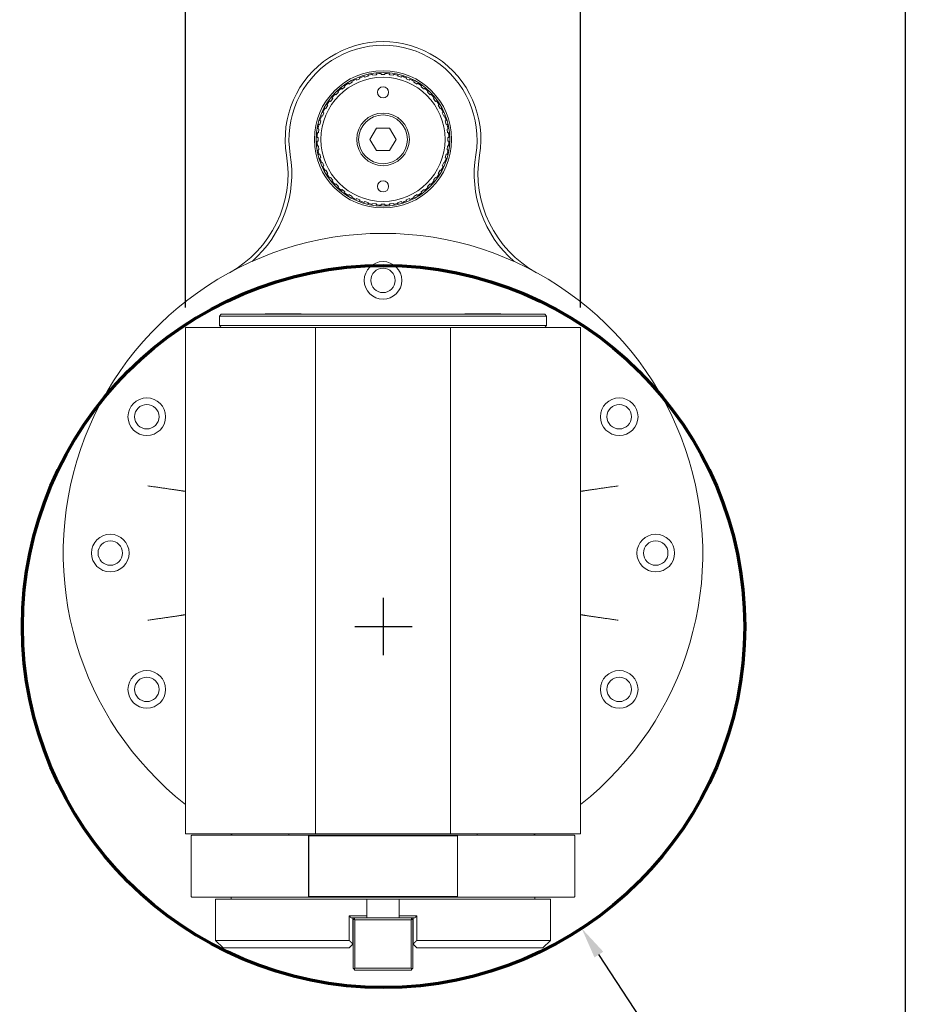
# Model space of a CAD drawing. Units: inches. Extents: x 0.8 to 35.8, y 0.8 to 27.5.
# Drawn here: x 26.6 to 35.8, y 8.1 to 18.4 of the extents above; entities that cross this region are included whole.
import ezdxf

# ---------------------------------------------------------------- set-up
doc = ezdxf.new("R2010")
doc.units = ezdxf.units.IN
doc.header["$LTSCALE"] = 3.333333
doc.header["$MEASUREMENT"] = 0
doc.layers.get('0').update_dxf_attribs({"lineweight": 25})
doc.layers.add('D', color=7, linetype='Continuous', lineweight=18)
doc.layers.add('L', color=7, linetype='Continuous', lineweight=18)
doc.styles.add('DEFAULT-ANSI', font='arial.ttf')
doc.dimstyles.new('INCH', dxfattribs={"dimscale": 3.333333, "dimtxt": 0.12, "dimasz": 0.098425, "dimexe": 0.125, "dimexo": 0.0625, "dimgap": 0.031496, "dimtad": 0, "dimtih": 1, "dimtoh": 1, "dimdec": 3, "dimrnd": 1e-08, "dimzin": 4, "dimdsep": 46, "dimtxsty": 'DEFAULT-ANSI', "dimcen": 0.09, "dimdle": 0.393701, "dimclrd": 7, "dimclre": 7, "dimclrt": 7, "dimadec": 0, "dimazin": 1, "dimtfac": 0.666667, "dimtdec": 3, "dimtofl": 0, "dimtmove": 0, "dimatfit": 3, "dimfxl": 1, "dimtolj": 1, "dimtzin": 4, "dimlwd": 25, "dimlwe": 25, "dimarcsym": 0})

# ---------------------------------------------------------------- blocks, each defined once
blk = doc.blocks.new('Borders A PLAIN')
at = {"layer": 'L', "color": 7, "linetype": 'Continuous', "lineweight": 25}
blk.add_line((10.7492, 8.2483), (10.7492, 0.2483), dxfattribs=at)
blk = doc.blocks.new('*D42')
at = {"layer": 'D', "color": 7, "linetype": 'Continuous', "lineweight": 25, "transparency": 16777216}
for p, q in [((28.298, 15.364), (28.298, 19.284)), ((32.432, 15.364), (32.432, 19.284)), ((28.626, 18.867), (29.478, 18.867)), ((32.104, 18.867), (31.252, 18.867))]:
    blk.add_line(p, q, dxfattribs=at)
at = {"layer": 'D', "color": 7, "linetype": 'Continuous', "transparency": 16777216}
for points in [[(28.626, 18.922), (28.626, 18.812), (28.298, 18.867)], [(32.104, 18.922), (32.104, 18.812), (32.432, 18.867)]]:
    blk.add_solid(points, dxfattribs=at)
at = {"layer": 'Defpoints', "color": 0, "linetype": 'Continuous', "transparency": 16777216}
for p in [(32.432, 18.867), (28.298, 15.156), (32.432, 15.156)]:
    blk.add_point(p, dxfattribs=at)
at = {"layer": 'D', "color": 7, "linetype": 'Continuous', "lineweight": 25, "transparency": 16777216, "insert": (29.583, 19.071), "char_height": 0.4, "attachment_point": 1, "style": 'DEFAULT-ANSI'}
blk.add_mtext('\\A1;\\fArial|b0|i0;4.134"', dxfattribs=at)
blk = doc.blocks.new('*D46')
at = {"layer": 'D', "color": 7, "linetype": 'Continuous', "lineweight": 25, "transparency": 16777216}
for p, q in [((30.371, 11.724), (30.371, 12.324)), ((30.071, 12.024), (30.671, 12.024)), ((35.149, 4.741), (32.624, 8.59)), ((33.883, 4.741), (35.149, 4.741))]:
    blk.add_line(p, q, dxfattribs=at)
at = {"layer": 'D', "color": 7, "linetype": 'Continuous', "transparency": 16777216}
blk.add_solid([(32.67, 8.62), (32.578, 8.56), (32.444, 8.864)], dxfattribs=at)
at = {"layer": 'Defpoints', "color": 0, "linetype": 'Continuous', "transparency": 16777216}
for p in [(28.298, 15.185), (32.444, 8.864)]:
    blk.add_point(p, dxfattribs=at)
at = {"layer": 'D', "color": 1, "linetype": 'Continuous', "lineweight": 25, "transparency": 16777216, "insert": (23.157, 4.962), "char_height": 0.4, "attachment_point": 1, "style": 'DEFAULT-ANSI'}
blk.add_mtext('\\A1;\\fArial|b1|i0;∅7.559" MINIMUM CLEARANCE CIRCLE', dxfattribs=at)

msp = doc.modelspace()

# ---------------------------------------------------------------- linework, layer by layer
at = {"layer": 'L'}
for p, q in [((30.03754, 17.73032), (30.04232, 17.72204)), ((30.08676, 17.74395), (30.0831, 17.75279)), ((30.12313, 17.75902), (30.08676, 17.74395)), ((30.11947, 17.76785), (30.12313, 17.75902)), ((30.17005, 17.77495), (30.16758, 17.78418)), ((30.20808, 17.78514), (30.17005, 17.77495)), ((30.20561, 17.79437), (30.20808, 17.78514)), ((30.25668, 17.7948), (30.25543, 17.80428)), ((30.29571, 17.79994), (30.25668, 17.7948)), ((30.29446, 17.80942), (30.29571, 17.79994)), ((30.34515, 17.80318), (30.34515, 17.81274)), ((30.38452, 17.81274), (30.38452, 17.80318)), ((30.43397, 17.79994), (30.43522, 17.80942)), ((30.473, 17.7948), (30.43397, 17.79994)), ((30.47425, 17.80428), (30.473, 17.7948)), ((30.5216, 17.78514), (30.52407, 17.79437)), ((30.55963, 17.77495), (30.5216, 17.78514)), ((30.5621, 17.78418), (30.55963, 17.77495)), ((30.60655, 17.75902), (30.61021, 17.76785)), ((30.64292, 17.74395), (30.60655, 17.75902)), ((30.64658, 17.75279), (30.64292, 17.74395)), ((30.68736, 17.72204), (30.69214, 17.73032)), ((29.93579, 17.65086), (29.92997, 17.65844)), ((29.96703, 17.67482), (29.93579, 17.65086)), ((29.96121, 17.68241), (29.96703, 17.67482)), ((30.00822, 17.70235), (30.00344, 17.71063)), ((30.04232, 17.72204), (30.00822, 17.70235)), ((30.72145, 17.70235), (30.68736, 17.72204)), ((30.72623, 17.71063), (30.72145, 17.70235)), ((30.76265, 17.67482), (30.76847, 17.68241)), ((30.79389, 17.65086), (30.76265, 17.67482)), ((30.79971, 17.65844), (30.79389, 17.65086)), ((29.81406, 17.52186), (29.80648, 17.52768)), ((29.83803, 17.5531), (29.81406, 17.52186)), ((29.83044, 17.55892), (29.83803, 17.5531)), ((29.8707, 17.59035), (29.86394, 17.59711)), ((29.89854, 17.61819), (29.8707, 17.59035)), ((29.89178, 17.62495), (29.89854, 17.61819)), ((30.83114, 17.61819), (30.8379, 17.62495)), ((30.85898, 17.59035), (30.83114, 17.61819)), ((30.86574, 17.59711), (30.85898, 17.59035)), ((30.89165, 17.5531), (30.89923, 17.55892)), ((30.91562, 17.52186), (30.89165, 17.5531)), ((30.9232, 17.52768), (30.91562, 17.52186)), ((29.76685, 17.44657), (29.75857, 17.45135)), ((29.78653, 17.48066), (29.76685, 17.44657)), ((29.77825, 17.48544), (29.78653, 17.48066)), ((30.94314, 17.48066), (30.95142, 17.48544)), ((30.96283, 17.44657), (30.94314, 17.48066)), ((30.97111, 17.45135), (30.96283, 17.44657)), ((29.71394, 17.31884), (29.70375, 17.28081)), ((29.70471, 17.32131), (29.71394, 17.31884)), ((29.72987, 17.36576), (29.72104, 17.36941)), ((29.74493, 17.40213), (29.72987, 17.36576)), ((29.7361, 17.40579), (29.74493, 17.40213)), ((30.98474, 17.40213), (30.99358, 17.40579)), ((30.99981, 17.36576), (30.98474, 17.40213)), ((31.00864, 17.36941), (30.99981, 17.36576)), ((31.01574, 17.31884), (31.02497, 17.32131)), ((31.02593, 17.28081), (31.01574, 17.31884)), ((29.68461, 17.23346), (29.69409, 17.23221)), ((29.69409, 17.23221), (29.68895, 17.19318)), ((29.70375, 17.28081), (29.69452, 17.28328)), ((30.29665, 17.24216), (30.22846, 17.12405)), ((30.43303, 17.24216), (30.29665, 17.24216)), ((30.50122, 17.12405), (30.43303, 17.24216)), ((31.03516, 17.28328), (31.02593, 17.28081)), ((31.03559, 17.23221), (31.04507, 17.23346)), ((31.04073, 17.19318), (31.03559, 17.23221)), ((29.67614, 17.14373), (29.68571, 17.14373)), ((29.68895, 17.19318), (29.67947, 17.19442)), ((29.68571, 17.14373), (29.68571, 17.10436)), ((30.22846, 17.12405), (30.29665, 17.00594)), ((30.43303, 17.00594), (30.50122, 17.12405)), ((31.05021, 17.19442), (31.04073, 17.19318)), ((31.04397, 17.10436), (31.04397, 17.14373)), ((31.04397, 17.14373), (31.05353, 17.14373)), ((29.68571, 17.10436), (29.67614, 17.10436)), ((29.67947, 17.05367), (29.68895, 17.05492)), ((29.69409, 17.01589), (29.68461, 17.01464)), ((29.68895, 17.05492), (29.69409, 17.01589)), ((31.03559, 17.01589), (31.04073, 17.05492)), ((31.04507, 17.01464), (31.03559, 17.01589)), ((31.04073, 17.05492), (31.05021, 17.05367)), ((31.05353, 17.10436), (31.04397, 17.10436)), ((29.69452, 16.96482), (29.70375, 16.96729)), ((29.70375, 16.96729), (29.71394, 16.92926)), ((29.71394, 16.92926), (29.70471, 16.92679)), ((30.29665, 17.00594), (30.43303, 17.00594)), ((31.01574, 16.92926), (31.02593, 16.96729)), ((31.02497, 16.92679), (31.01574, 16.92926)), ((31.02593, 16.96729), (31.03516, 16.96482)), ((29.72104, 16.87868), (29.72987, 16.88234)), ((29.72987, 16.88234), (29.74493, 16.84597)), ((29.74493, 16.84597), (29.7361, 16.84231)), ((29.75857, 16.79675), (29.76685, 16.80153)), ((29.76685, 16.80153), (29.78653, 16.76743)), ((30.94314, 16.76743), (30.96283, 16.80153)), ((30.96283, 16.80153), (30.97111, 16.79675)), ((30.98474, 16.84597), (30.99981, 16.88234)), ((30.99358, 16.84231), (30.98474, 16.84597)), ((30.99981, 16.88234), (31.00864, 16.87868)), ((29.78653, 16.76743), (29.77825, 16.76265)), ((29.80648, 16.72041), (29.81406, 16.72624)), ((29.81406, 16.72624), (29.83803, 16.695)), ((30.89165, 16.695), (30.91562, 16.72624)), ((30.91562, 16.72624), (30.9232, 16.72041)), ((30.95142, 16.76265), (30.94314, 16.76743)), ((29.83803, 16.695), (29.83044, 16.68918)), ((29.86394, 16.65099), (29.8707, 16.65775)), ((29.8707, 16.65775), (29.89854, 16.62991)), ((29.89854, 16.62991), (29.89178, 16.62315)), ((29.92997, 16.58965), (29.93579, 16.59724)), ((29.93579, 16.59724), (29.96703, 16.57327)), ((30.76265, 16.57327), (30.79389, 16.59724)), ((30.79389, 16.59724), (30.79971, 16.58965)), ((30.83114, 16.62991), (30.85898, 16.65775)), ((30.8379, 16.62315), (30.83114, 16.62991)), ((30.85898, 16.65775), (30.86574, 16.65099)), ((30.89923, 16.68918), (30.89165, 16.695)), ((29.96703, 16.57327), (29.96121, 16.56569)), ((30.00344, 16.53746), (30.00822, 16.54574)), ((30.00822, 16.54574), (30.04232, 16.52606)), ((30.04232, 16.52606), (30.03754, 16.51778)), ((30.0831, 16.49531), (30.08676, 16.50414)), ((30.08676, 16.50414), (30.12313, 16.48908)), ((30.60655, 16.48908), (30.64292, 16.50414)), ((30.64292, 16.50414), (30.64658, 16.49531)), ((30.68736, 16.52606), (30.72145, 16.54574)), ((30.69214, 16.51778), (30.68736, 16.52606)), ((30.72145, 16.54574), (30.72623, 16.53746)), ((30.76847, 16.56569), (30.76265, 16.57327)), ((30.12313, 16.48908), (30.11947, 16.48024)), ((30.16758, 16.46391), (30.17005, 16.47315)), ((30.17005, 16.47315), (30.20808, 16.46296)), ((30.20808, 16.46296), (30.20561, 16.45373)), ((30.25543, 16.44381), (30.25668, 16.45329)), ((30.25668, 16.45329), (30.29571, 16.44816)), ((30.29571, 16.44816), (30.29446, 16.43868)), ((30.34515, 16.43535), (30.34515, 16.44491)), ((30.34515, 16.44491), (30.38452, 16.44491)), ((30.38452, 16.44491), (30.38452, 16.43535)), ((30.43397, 16.44816), (30.473, 16.45329)), ((30.43522, 16.43868), (30.43397, 16.44816)), ((30.473, 16.45329), (30.47425, 16.44381)), ((30.5216, 16.46296), (30.55963, 16.47315)), ((30.52407, 16.45373), (30.5216, 16.46296)), ((30.55963, 16.47315), (30.5621, 16.46391)), ((30.61021, 16.48024), (30.60655, 16.48908)), ((28.67193, 15.29334), (28.65224, 15.27365)), ((32.07744, 15.27365), (28.65224, 15.27365)), ((28.65224, 15.17523), (28.65224, 15.27365)), ((28.67193, 15.29334), (29.16777, 15.29334)), ((29.13584, 15.29728), (29.13191, 15.29334)), ((29.13584, 15.29728), (29.50592, 15.29728)), ((29.16777, 15.29334), (31.56191, 15.29334)), ((29.50592, 15.29728), (29.50986, 15.29334)), ((31.22376, 15.29728), (31.21982, 15.29334)), ((31.22376, 15.29728), (31.59384, 15.29728)), ((32.05775, 15.29334), (31.56191, 15.29334)), ((31.59384, 15.29728), (31.59777, 15.29334)), ((32.05775, 15.29334), (32.07744, 15.27365)), ((32.07744, 15.17523), (32.07744, 15.27365)), ((28.29791, 15.15554), (29.65947, 15.15554)), ((28.29791, 15.15554), (28.29791, 9.85239)), ((32.07744, 15.17523), (28.65224, 15.17523)), ((28.67193, 15.15554), (28.65224, 15.17523)), ((31.07021, 15.15554), (29.65947, 15.15554)), ((29.65947, 15.15554), (29.65947, 9.85239)), ((31.07021, 15.15554), (32.43177, 15.15554)), ((31.07021, 15.15554), (31.07021, 9.85239)), ((32.05775, 15.15554), (32.07744, 15.17523)), ((32.43177, 15.15554), (32.43177, 9.85239)), ((28.29791, 9.85239), (29.65947, 9.85239)), ((28.36484, 9.84058), (28.35697, 9.83271)), ((28.35697, 9.83271), (28.35697, 9.19885)), ((29.58694, 9.84058), (28.36484, 9.84058)), ((29.38059, 9.84058), (29.38059, 9.85239)), ((29.58388, 9.19885), (29.58388, 9.83271)), ((29.58694, 9.83271), (29.58541, 9.83302)), ((29.58694, 9.84058), (31.14273, 9.84058)), ((29.58694, 9.83271), (31.14274, 9.83271)), ((29.58694, 9.19885), (29.58694, 9.83271)), ((31.07021, 9.85239), (29.65947, 9.85239)), ((31.07021, 9.85239), (32.43177, 9.85239)), ((32.36484, 9.84058), (31.14273, 9.84058)), ((31.14274, 9.83271), (31.14426, 9.83302)), ((31.14274, 9.83271), (31.14274, 9.19885)), ((31.1458, 9.83271), (31.1458, 9.19885)), ((31.34909, 9.84058), (31.34909, 9.85239)), ((32.36484, 9.84058), (32.37271, 9.83271)), ((32.37271, 9.83271), (32.37271, 9.19885)), ((28.36484, 9.19098), (29.58694, 9.19098)), ((28.77626, 9.19098), (28.77626, 9.17129)), ((31.14274, 9.19885), (29.58694, 9.19885)), ((29.58694, 9.19098), (29.58694, 9.19885)), ((31.14274, 9.19098), (29.58694, 9.19098)), ((31.14274, 9.19098), (31.14274, 9.19885)), ((31.14274, 9.19098), (32.36484, 9.19098)), ((31.95342, 9.19098), (31.95342, 9.17129)), ((30.19422, 9.17129), (28.61287, 9.17129)), ((28.61287, 8.73822), (28.61287, 9.17129)), ((30.53546, 9.17129), (30.19422, 9.17129)), ((30.19422, 8.99413), (30.19422, 9.17129)), ((30.53546, 8.99413), (30.53546, 9.17129)), ((32.11681, 9.17129), (30.53546, 9.17129)), ((32.11681, 8.73822), (32.11681, 9.17129)), ((30.01132, 8.73822), (30.01132, 8.99413)), ((30.19422, 8.99413), (30.01132, 8.99413)), ((30.20077, 8.97444), (30.03108, 8.97444)), ((30.04988, 8.69995), (30.04988, 8.97444)), ((30.06169, 8.9646), (30.07153, 8.97444)), ((30.52891, 8.97444), (30.20077, 8.97444)), ((30.6986, 8.97444), (30.52891, 8.97444)), ((30.71836, 8.99413), (30.53546, 8.99413)), ((30.65815, 8.97444), (30.66799, 8.9646)), ((30.6798, 8.69995), (30.6798, 8.97444)), ((30.71836, 8.73822), (30.71836, 8.99413)), ((30.05185, 8.95476), (30.06169, 8.9646)), ((30.05185, 8.95476), (30.05185, 8.44688)), ((30.07153, 8.95476), (30.06169, 8.9646)), ((30.65815, 8.95476), (30.07153, 8.95476)), ((30.07153, 8.95476), (30.07153, 8.44688)), ((30.66799, 8.9646), (30.65815, 8.95476)), ((30.65815, 8.44688), (30.65815, 8.95476)), ((30.67783, 8.95476), (30.66799, 8.9646)), ((30.67783, 8.44688), (30.67783, 8.95476)), ((28.61287, 8.73822), (30.01132, 8.73822)), ((28.69161, 8.65948), (28.61287, 8.73822)), ((28.69161, 8.65948), (30.01051, 8.65948)), ((30.01051, 8.65948), (30.04988, 8.69885)), ((30.04988, 8.69885), (30.04988, 8.69995)), ((30.6798, 8.69995), (30.6798, 8.69885)), ((30.71917, 8.65948), (30.6798, 8.69885)), ((32.11681, 8.73822), (30.71836, 8.73822)), ((32.03807, 8.65948), (30.71917, 8.65948)), ((32.03807, 8.65948), (32.11681, 8.73822)), ((30.06169, 8.43704), (30.05185, 8.44688)), ((30.07153, 8.44688), (30.06169, 8.43704)), ((30.07153, 8.4272), (30.06169, 8.43704)), ((30.07153, 8.44688), (30.65815, 8.44688)), ((30.07153, 8.4272), (30.65815, 8.4272)), ((30.65815, 8.44688), (30.66799, 8.43704)), ((30.66799, 8.43704), (30.65815, 8.4272)), ((30.67783, 8.44688), (30.66799, 8.43704))]:
    msp.add_line(p, q, dxfattribs=at)
for centre, radius in [((30.36484, 17.12405), 0.71849), ((30.36484, 17.12405), 0.69882), ((30.36484, 17.12405), 0.64961), ((30.36484, 17.61617), 0.05906), ((30.36484, 17.12405), 0.27559), ((30.36484, 17.12405), 0.25591), ((30.36484, 16.63192), 0.05906), ((30.36484, 15.64767), 0.19685), ((30.36484, 15.64767), 0.12795), ((27.89292, 14.22051), 0.19685), ((27.89292, 14.22051), 0.12795), ((32.83676, 14.22051), 0.19685), ((32.83676, 14.22051), 0.12795), ((27.51051, 12.79334), 0.19685), ((33.21917, 12.79334), 0.19685), ((27.51051, 12.79334), 0.12795), ((33.21917, 12.79334), 0.12795), ((27.89292, 11.36617), 0.19685), ((32.83676, 11.36617), 0.19685), ((27.89292, 11.36617), 0.12795), ((32.83676, 11.36617), 0.12795)]:
    msp.add_circle(centre, radius, dxfattribs=at)
at = {"layer": 'L', "color": 1, "lineweight": 70, "true_color": 0xff0000}
msp.add_circle((30.37092, 12.02448), 3.7795, dxfattribs=at)
at = {"layer": 'L'}
for centre, radius, start, end in [((30.36484, 17.12405), 1.02362, 350.605542, 189.394458), ((30.36484, 17.12405), 0.98425, 350.605542, 189.394459), ((30.36484, 17.12405), 0.68898, 114.137245, 118.362755), ((30.36484, 17.12405), 0.68898, 106.637245, 110.862755), ((30.36484, 17.12405), 0.68898, 99.137245, 103.362755), ((30.36484, 17.12405), 0.68898, 91.637245, 95.862755), ((30.36484, 17.12405), 0.68898, 84.137245, 88.362755), ((30.36484, 17.12405), 0.68898, 76.637245, 80.862755), ((30.36484, 17.12405), 0.68898, 69.137245, 73.362755), ((30.36484, 17.12405), 0.68898, 61.637245, 65.862755), ((30.36484, 17.12405), 0.68898, 129.137245, 133.362755), ((30.36484, 17.12405), 0.68898, 121.637245, 125.862755), ((30.36484, 17.12405), 0.68898, 54.137245, 58.362755), ((30.36484, 17.12405), 0.68898, 46.637245, 50.862755), ((30.36484, 17.12405), 0.68898, 144.137245, 148.362755), ((30.36484, 17.12405), 0.68898, 136.637245, 140.862755), ((30.36484, 17.12405), 0.68898, 39.137245, 43.362755), ((30.36484, 17.12405), 0.68898, 31.637245, 35.862755), ((30.36484, 17.12405), 0.68898, 151.637245, 155.862755), ((30.36484, 17.12405), 0.68898, 24.137245, 28.362755), ((30.36484, 17.12405), 0.68898, 159.137245, 163.362755), ((30.36484, 17.12405), 0.68898, 16.637245, 20.862755), ((30.36484, 17.12405), 0.68898, 166.637245, 170.862755), ((30.36484, 17.12405), 0.68898, 9.137245, 13.362755), ((30.36484, 17.12405), 0.68898, 174.137245, 178.362755), ((30.36484, 17.12405), 0.68898, 1.637245, 5.862755), ((30.36484, 17.12405), 0.68898, 181.637245, 185.862755), ((30.36484, 17.12405), 0.68898, 189.137245, 193.362755), ((30.36484, 17.12405), 0.68898, 346.637245, 350.862755), ((30.36484, 17.12405), 0.68898, 354.137245, 358.362755), ((28.18969, 16.76417), 1.1811, 298.713192, 9.394456), ((28.18969, 16.76417), 1.2205, 311.216771, 9.394456), ((30.36484, 17.12405), 0.68898, 196.637245, 200.862755), ((30.36484, 17.12405), 0.68898, 339.137245, 343.362755), ((32.53999, 16.76417), 1.2205, 170.605544, 228.783229), ((32.53999, 16.76417), 1.1811, 170.605544, 241.286808), ((30.36484, 17.12405), 0.68898, 204.137245, 208.362755), ((30.36484, 17.12405), 0.68898, 331.637245, 335.862755), ((30.36484, 17.12405), 0.68898, 211.637245, 215.862755), ((30.36484, 17.12405), 0.68898, 324.137245, 328.362755), ((30.36484, 17.12405), 0.68898, 219.137245, 223.362755), ((30.36484, 17.12405), 0.68898, 226.637245, 230.862755), ((30.36484, 17.12405), 0.68898, 309.137245, 313.362755), ((30.36484, 17.12405), 0.68898, 316.637245, 320.862755), ((30.36484, 17.12405), 0.68898, 234.137245, 238.362755), ((30.36484, 17.12405), 0.68898, 241.637245, 245.862755), ((30.36484, 17.12405), 0.68898, 294.137245, 298.362755), ((30.36484, 17.12405), 0.68898, 301.637245, 305.862755), ((30.36484, 17.12405), 0.68898, 249.137245, 253.362755), ((30.36484, 17.12405), 0.68898, 256.637245, 260.862755), ((30.36484, 17.12405), 0.68898, 264.137245, 268.362755), ((30.36484, 17.12405), 0.68898, 271.637245, 275.862755), ((30.36484, 17.12405), 0.68898, 279.137245, 283.362755), ((30.36484, 17.12405), 0.68898, 286.637245, 290.862755), ((30.36484, 12.79334), 3.34646, 308.144513, 231.855487), ((30.36484, 12.79334), 3.34646, 241.500771, 241.927513), ((30.36484, 12.79334), 3.34646, 298.072487, 298.499229), ((28.36484, 9.19885), 0.00787, 180, 270), ((32.36484, 9.19885), 0.00787, 270, 0)]:
    msp.add_arc(centre, radius, start, end, dxfattribs=at)
for centre, start_param, end_param in [((34.14528, 15.87365), 2.48216161, 2.48586165), ((26.5844, 15.87365), 3.79732366, 3.8010237)]:
    msp.add_ellipse(centre, major_axis=(0, 8.7045), ratio=0.7751725, start_param=start_param, end_param=end_param, dxfattribs=at)
for points, weights in [([(30.34515, 17.80318), (30.36484, 17.80318), (30.38452, 17.80318)], [1.43448114302, 1.43508361308, 1.43448114302]), ([(29.58388, 9.83271), (29.58465, 9.83286), (29.58541, 9.83302)], [1.16933038221, 1.16937603206, 1.1694215062]), ([(31.14426, 9.83302), (31.14503, 9.83286), (31.1458, 9.83271)], [1.1694215062, 1.16937603206, 1.16933038221]), ([(30.04988, 8.69995), (30.03081, 8.71873), (30.01132, 8.73822)], [1.00351824895, 1.00408500807, 1.00444510891]), ([(30.6798, 8.69995), (30.69887, 8.71873), (30.71836, 8.73822)], [1.00351824895, 1.00408500807, 1.00444510891])]:
    msp.add_rational_spline(points, weights, degree=2, dxfattribs=at)
for points, knots in [([(28.29791, 13.43876), (28.29791, 13.43876), (28.29769, 13.43879), (28.29725, 13.43886), (28.29682, 13.43892), (28.29616, 13.43902), (28.29529, 13.43916), (28.29441, 13.43929), (28.29332, 13.43946), (28.29201, 13.43966), (28.2907, 13.43985), (28.28918, 13.44009), (28.28744, 13.44035), (28.2857, 13.44062), (28.28375, 13.44091), (28.28159, 13.44124), (28.27943, 13.44157), (28.27705, 13.44193), (28.27447, 13.44232), (28.27189, 13.44271), (28.2691, 13.44314), (28.26611, 13.44359), (28.26312, 13.44404), (28.25992, 13.44452), (28.25653, 13.44504), (28.25313, 13.44555), (28.24954, 13.44609), (28.24576, 13.44666), (28.24197, 13.44723), (28.23799, 13.44783), (28.23383, 13.44846), (28.22966, 13.44908), (28.22531, 13.44974), (28.22078, 13.45041), (28.21625, 13.45109), (28.21154, 13.4518), (28.20665, 13.45253), (28.20177, 13.45326), (28.19671, 13.45401), (28.19149, 13.45479), (28.18627, 13.45556), (28.18089, 13.45636), (28.17535, 13.45718), (28.16981, 13.45801), (28.16411, 13.45885), (28.15827, 13.45971), (28.15242, 13.46058), (28.14644, 13.46146), (28.14031, 13.46236), (28.13419, 13.46326), (28.12793, 13.46418), (28.12154, 13.46511), (28.11516, 13.46605), (28.10864, 13.467), (28.10202, 13.46797), (28.09539, 13.46894), (28.08866, 13.46992), (28.08181, 13.47091), (28.07497, 13.4719), (28.06802, 13.47291), (28.06098, 13.47393), (28.05394, 13.47495), (28.04682, 13.47598), (28.03961, 13.47701), (28.03241, 13.47805), (28.02512, 13.4791), (28.01776, 13.48015), (28.01041, 13.4812), (28.003, 13.48226), (27.99553, 13.48333), (27.98806, 13.4844), (27.98053, 13.48547), (27.97297, 13.48654), (27.96541, 13.48761), (27.95781, 13.48869), (27.95018, 13.48977), (27.94255, 13.49085), (27.9349, 13.49193), (27.92723, 13.493), (27.91957, 13.49408), (27.91189, 13.49515), (27.90421, 13.49622)], [0, 0, 0, 0, 0.03703704, 0.03703704, 0.03703704, 0.07407407, 0.07407407, 0.07407407, 0.11111111, 0.11111111, 0.11111111, 0.14814815, 0.14814815, 0.14814815, 0.18518519, 0.18518519, 0.18518519, 0.22222222, 0.22222222, 0.22222222, 0.25925926, 0.25925926, 0.25925926, 0.2962963, 0.2962963, 0.2962963, 0.33333333, 0.33333333, 0.33333333, 0.37037037, 0.37037037, 0.37037037, 0.40740741, 0.40740741, 0.40740741, 0.44444444, 0.44444444, 0.44444444, 0.48148148, 0.48148148, 0.48148148, 0.51851852, 0.51851852, 0.51851852, 0.55555556, 0.55555556, 0.55555556, 0.59259259, 0.59259259, 0.59259259, 0.62962963, 0.62962963, 0.62962963, 0.66666667, 0.66666667, 0.66666667, 0.7037037, 0.7037037, 0.7037037, 0.74074074, 0.74074074, 0.74074074, 0.77777778, 0.77777778, 0.77777778, 0.81481481, 0.81481481, 0.81481481, 0.85185185, 0.85185185, 0.85185185, 0.88888889, 0.88888889, 0.88888889, 0.92592593, 0.92592593, 0.92592593, 0.96296296, 0.96296296, 0.96296296, 1, 1, 1, 1]), ([(32.82547, 13.49624), (32.81779, 13.49516), (32.81011, 13.49408), (32.80245, 13.493), (32.79478, 13.49193), (32.78712, 13.49085), (32.7795, 13.48977), (32.77187, 13.48869), (32.76427, 13.48762), (32.75671, 13.48654), (32.74915, 13.48547), (32.74162, 13.4844), (32.73415, 13.48333), (32.72668, 13.48226), (32.71927, 13.4812), (32.71191, 13.48015), (32.70456, 13.4791), (32.69727, 13.47805), (32.69007, 13.47701), (32.68286, 13.47598), (32.67574, 13.47495), (32.6687, 13.47393), (32.66166, 13.47291), (32.65471, 13.4719), (32.64787, 13.47091), (32.64102, 13.46992), (32.63429, 13.46894), (32.62766, 13.46797), (32.62104, 13.467), (32.61452, 13.46605), (32.60814, 13.46511), (32.60175, 13.46418), (32.59549, 13.46326), (32.58937, 13.46236), (32.58324, 13.46146), (32.57726, 13.46058), (32.57141, 13.45971), (32.56557, 13.45885), (32.55987, 13.45801), (32.55433, 13.45718), (32.54879, 13.45636), (32.54341, 13.45556), (32.53819, 13.45479), (32.53297, 13.45401), (32.52791, 13.45326), (32.52302, 13.45253), (32.51814, 13.4518), (32.51343, 13.45109), (32.5089, 13.45041), (32.50437, 13.44974), (32.50002, 13.44908), (32.49585, 13.44846), (32.49168, 13.44783), (32.48771, 13.44723), (32.48392, 13.44666), (32.48014, 13.44609), (32.47655, 13.44555), (32.47315, 13.44504), (32.46976, 13.44452), (32.46656, 13.44404), (32.46357, 13.44359), (32.46058, 13.44314), (32.45779, 13.44271), (32.45521, 13.44232), (32.45263, 13.44193), (32.45025, 13.44157), (32.44809, 13.44124), (32.44593, 13.44091), (32.44398, 13.44062), (32.44224, 13.44035), (32.4405, 13.44009), (32.43897, 13.43985), (32.43767, 13.43966), (32.43636, 13.43946), (32.43527, 13.43929), (32.43439, 13.43916), (32.43352, 13.43902), (32.43286, 13.43892), (32.43243, 13.43886), (32.43199, 13.43879), (32.43177, 13.43876), (32.43177, 13.43876)], [0, 0, 0, 0, 0.03703704, 0.03703704, 0.03703704, 0.07407407, 0.07407407, 0.07407407, 0.11111111, 0.11111111, 0.11111111, 0.14814815, 0.14814815, 0.14814815, 0.18518519, 0.18518519, 0.18518519, 0.22222222, 0.22222222, 0.22222222, 0.25925926, 0.25925926, 0.25925926, 0.2962963, 0.2962963, 0.2962963, 0.33333333, 0.33333333, 0.33333333, 0.37037037, 0.37037037, 0.37037037, 0.40740741, 0.40740741, 0.40740741, 0.44444444, 0.44444444, 0.44444444, 0.48148148, 0.48148148, 0.48148148, 0.51851852, 0.51851852, 0.51851852, 0.55555556, 0.55555556, 0.55555556, 0.59259259, 0.59259259, 0.59259259, 0.62962963, 0.62962963, 0.62962963, 0.66666667, 0.66666667, 0.66666667, 0.7037037, 0.7037037, 0.7037037, 0.74074074, 0.74074074, 0.74074074, 0.77777778, 0.77777778, 0.77777778, 0.81481481, 0.81481481, 0.81481481, 0.85185185, 0.85185185, 0.85185185, 0.88888889, 0.88888889, 0.88888889, 0.92592593, 0.92592593, 0.92592593, 0.96296296, 0.96296296, 0.96296296, 1, 1, 1, 1]), ([(28.29791, 12.14792), (28.29791, 12.14792), (28.29769, 12.14789), (28.29725, 12.14782), (28.29682, 12.14776), (28.29616, 12.14766), (28.29529, 12.14752), (28.29441, 12.14739), (28.29332, 12.14722), (28.29201, 12.14702), (28.2907, 12.14682), (28.28918, 12.14659), (28.28744, 12.14633), (28.2857, 12.14606), (28.28375, 12.14577), (28.28159, 12.14544), (28.27943, 12.14511), (28.27705, 12.14475), (28.27447, 12.14436), (28.27189, 12.14397), (28.2691, 12.14354), (28.26611, 12.14309), (28.26312, 12.14264), (28.25992, 12.14216), (28.25653, 12.14164), (28.25313, 12.14113), (28.24954, 12.14059), (28.24576, 12.14002), (28.24197, 12.13945), (28.23799, 12.13885), (28.23383, 12.13822), (28.22966, 12.1376), (28.22531, 12.13694), (28.22078, 12.13627), (28.21625, 12.13559), (28.21154, 12.13488), (28.20665, 12.13415), (28.20177, 12.13342), (28.19671, 12.13267), (28.19149, 12.13189), (28.18627, 12.13112), (28.18089, 12.13032), (28.17535, 12.12949), (28.16981, 12.12867), (28.16411, 12.12783), (28.15827, 12.12697), (28.15242, 12.1261), (28.14644, 12.12522), (28.14031, 12.12432), (28.13419, 12.12342), (28.12793, 12.1225), (28.12154, 12.12156), (28.11516, 12.12063), (28.10864, 12.11968), (28.10202, 12.11871), (28.09539, 12.11774), (28.08866, 12.11676), (28.08181, 12.11577), (28.07497, 12.11477), (28.06802, 12.11377), (28.06098, 12.11275), (28.05394, 12.11173), (28.04682, 12.1107), (28.03961, 12.10967), (28.03241, 12.10863), (28.02512, 12.10758), (28.01776, 12.10653), (28.01041, 12.10547), (28.003, 12.10441), (27.99553, 12.10335), (27.98806, 12.10228), (27.98053, 12.10121), (27.97297, 12.10014), (27.96541, 12.09906), (27.95781, 12.09799), (27.95018, 12.09691), (27.94255, 12.09583), (27.9349, 12.09475), (27.92723, 12.09367), (27.91957, 12.0926), (27.91189, 12.09153), (27.90421, 12.09045)], [0, 0, 0, 0, 0.03703704, 0.03703704, 0.03703704, 0.07407407, 0.07407407, 0.07407407, 0.11111111, 0.11111111, 0.11111111, 0.14814815, 0.14814815, 0.14814815, 0.18518519, 0.18518519, 0.18518519, 0.22222222, 0.22222222, 0.22222222, 0.25925926, 0.25925926, 0.25925926, 0.2962963, 0.2962963, 0.2962963, 0.33333333, 0.33333333, 0.33333333, 0.37037037, 0.37037037, 0.37037037, 0.40740741, 0.40740741, 0.40740741, 0.44444444, 0.44444444, 0.44444444, 0.48148148, 0.48148148, 0.48148148, 0.51851852, 0.51851852, 0.51851852, 0.55555556, 0.55555556, 0.55555556, 0.59259259, 0.59259259, 0.59259259, 0.62962963, 0.62962963, 0.62962963, 0.66666667, 0.66666667, 0.66666667, 0.7037037, 0.7037037, 0.7037037, 0.74074074, 0.74074074, 0.74074074, 0.77777778, 0.77777778, 0.77777778, 0.81481481, 0.81481481, 0.81481481, 0.85185185, 0.85185185, 0.85185185, 0.88888889, 0.88888889, 0.88888889, 0.92592593, 0.92592593, 0.92592593, 0.96296296, 0.96296296, 0.96296296, 1, 1, 1, 1]), ([(32.43177, 12.14792), (32.43177, 12.14792), (32.43199, 12.14789), (32.43243, 12.14782), (32.43286, 12.14776), (32.43352, 12.14766), (32.43439, 12.14752), (32.43527, 12.14739), (32.43636, 12.14722), (32.43767, 12.14702), (32.43897, 12.14682), (32.4405, 12.14659), (32.44224, 12.14633), (32.44398, 12.14606), (32.44593, 12.14577), (32.44809, 12.14544), (32.45025, 12.14511), (32.45263, 12.14475), (32.45521, 12.14436), (32.45779, 12.14397), (32.46058, 12.14354), (32.46357, 12.14309), (32.46656, 12.14264), (32.46976, 12.14216), (32.47315, 12.14164), (32.47655, 12.14113), (32.48014, 12.14059), (32.48392, 12.14002), (32.48771, 12.13945), (32.49168, 12.13885), (32.49585, 12.13822), (32.50002, 12.1376), (32.50437, 12.13694), (32.5089, 12.13627), (32.51343, 12.13559), (32.51814, 12.13488), (32.52302, 12.13415), (32.52791, 12.13342), (32.53297, 12.13267), (32.53819, 12.13189), (32.54341, 12.13112), (32.54879, 12.13032), (32.55433, 12.12949), (32.55987, 12.12867), (32.56557, 12.12783), (32.57141, 12.12697), (32.57726, 12.1261), (32.58324, 12.12522), (32.58937, 12.12432), (32.59549, 12.12342), (32.60175, 12.1225), (32.60814, 12.12156), (32.61452, 12.12063), (32.62104, 12.11968), (32.62766, 12.11871), (32.63429, 12.11774), (32.64102, 12.11676), (32.64787, 12.11577), (32.65471, 12.11477), (32.66166, 12.11377), (32.6687, 12.11275), (32.67574, 12.11173), (32.68286, 12.1107), (32.69007, 12.10967), (32.69727, 12.10863), (32.70456, 12.10758), (32.71191, 12.10653), (32.71927, 12.10547), (32.72668, 12.10441), (32.73415, 12.10335), (32.74162, 12.10228), (32.74915, 12.10121), (32.75671, 12.10014), (32.76427, 12.09906), (32.77187, 12.09799), (32.7795, 12.09691), (32.78712, 12.09583), (32.79478, 12.09475), (32.80245, 12.09367), (32.81011, 12.0926), (32.81779, 12.09152), (32.82547, 12.09044)], [0, 0, 0, 0, 0.03703704, 0.03703704, 0.03703704, 0.07407407, 0.07407407, 0.07407407, 0.11111111, 0.11111111, 0.11111111, 0.14814815, 0.14814815, 0.14814815, 0.18518519, 0.18518519, 0.18518519, 0.22222222, 0.22222222, 0.22222222, 0.25925926, 0.25925926, 0.25925926, 0.2962963, 0.2962963, 0.2962963, 0.33333333, 0.33333333, 0.33333333, 0.37037037, 0.37037037, 0.37037037, 0.40740741, 0.40740741, 0.40740741, 0.44444444, 0.44444444, 0.44444444, 0.48148148, 0.48148148, 0.48148148, 0.51851852, 0.51851852, 0.51851852, 0.55555556, 0.55555556, 0.55555556, 0.59259259, 0.59259259, 0.59259259, 0.62962963, 0.62962963, 0.62962963, 0.66666667, 0.66666667, 0.66666667, 0.7037037, 0.7037037, 0.7037037, 0.74074074, 0.74074074, 0.74074074, 0.77777778, 0.77777778, 0.77777778, 0.81481481, 0.81481481, 0.81481481, 0.85185185, 0.85185185, 0.85185185, 0.88888889, 0.88888889, 0.88888889, 0.92592593, 0.92592593, 0.92592593, 0.96296296, 0.96296296, 0.96296296, 1, 1, 1, 1]), ([(29.58694, 9.19098), (29.58672, 9.19098), (29.5865, 9.19104), (29.58607, 9.19128), (29.58586, 9.19147), (29.5853, 9.19214), (29.58497, 9.19275), (29.58456, 9.19388), (29.58444, 9.19428), (29.58419, 9.19534), (29.58407, 9.196), (29.58389, 9.19751), (29.58388, 9.19824), (29.58388, 9.19885)], [0.000000024, 0.000000024, 0.000000024, 0.000000024, 0.0043178805, 0.0043178805, 0.0086821991, 0.0086821991, 0.0165024785, 0.0165024785, 0.020400138, 0.020400138, 0.0259388196, 0.0259388196, 0.0323468672, 0.0323468672, 0.0323468672, 0.0323468672]), ([(31.1458, 9.19885), (31.1458, 9.19845), (31.14579, 9.19804), (31.14575, 9.19723), (31.14571, 9.19683), (31.14561, 9.19605), (31.14554, 9.19566), (31.1454, 9.19493), (31.14531, 9.19458), (31.14512, 9.19391), (31.14502, 9.19359), (31.14479, 9.193), (31.14467, 9.19273), (31.14441, 9.19225), (31.14427, 9.19203), (31.14399, 9.19166), (31.14384, 9.1915), (31.14353, 9.19124), (31.14337, 9.19114), (31.14306, 9.19101), (31.14289, 9.19098), (31.14274, 9.19098)], [0, 0, 0, 0, 0.1, 0.1, 0.2, 0.2, 0.3, 0.3, 0.4, 0.4, 0.5, 0.5, 0.6, 0.6, 0.7, 0.7, 0.8, 0.8, 0.9, 0.9, 1, 1, 1, 1])]:
    msp.add_open_spline(points, degree=3, knots=knots, dxfattribs=at)
for points, degree in [([(29.58541, 9.83302), (29.58618, 9.83681), (29.58694, 9.84058)], 2), ([(31.14273, 9.84058), (31.1435, 9.83681), (31.14426, 9.83302)], 2), ([(30.20077, 8.97444), (30.1982, 8.98099), (30.19603, 8.98758), (30.19422, 8.99413)], 3), ([(30.53546, 8.99413), (30.53365, 8.98758), (30.53147, 8.98099), (30.52891, 8.97444)], 3)]:
    msp.add_open_spline(points, degree=degree, dxfattribs=at)

# ---------------------------------------------------------------- block references
at = {"xscale": 3.333333333333333, "yscale": 3.333333333333333, "zscale": 3.333333333333333}
msp.add_blockref('Borders A PLAIN', (0, 0), dxfattribs=at)

# ---------------------------------------------------------------- dimensions: what is measured, and where the dimension line sits
at = {"layer": 'D', "color": 7, "linetype": 'Continuous', "lineweight": 25}
dim = msp.add_linear_dim(base=(32.43177, 18.86687), p1=(28.29791, 15.15554), p2=(32.43177, 15.15554), angle=180, text='\\fArial|b0|i0;<>"', dimstyle='INCH', override={"dimgap": 0.031496, "dimtih": 0, "dimtoh": 0, "dimdec": 3, "dimtol": 0, "dimlim": 0, "dimtp": 0, "dimtm": 0, "dimtdec": 3, "dimatfit": 1}, dxfattribs=at)
dim.commit()
dim.dimension.update_dxf_attribs({"geometry": '*D42', "text_midpoint": (30.36484, 18.86687), "dimtype": 160})
dim = msp.add_diameter_dim_2p(p1=(28.29782, 15.18469), p2=(32.44401, 8.86428), text='\\fArial|b1|i0;<>" MINIMUM CLEARANCE CIRCLE', dimstyle='INCH', override={"dimgap": 0.031496, "dimdec": 3, "dimlfac": 1, "dimclrt": 1, "dimtol": 0, "dimlim": 0, "dimtp": 0, "dimtm": 0, "dimtdec": 3}, dxfattribs=at)
dim.commit()
dim.dimension.update_dxf_attribs({"geometry": '*D46', "text_midpoint": (28.46748, 4.74121), "dimtype": 163})

doc.saveas('drawing.dxf')
